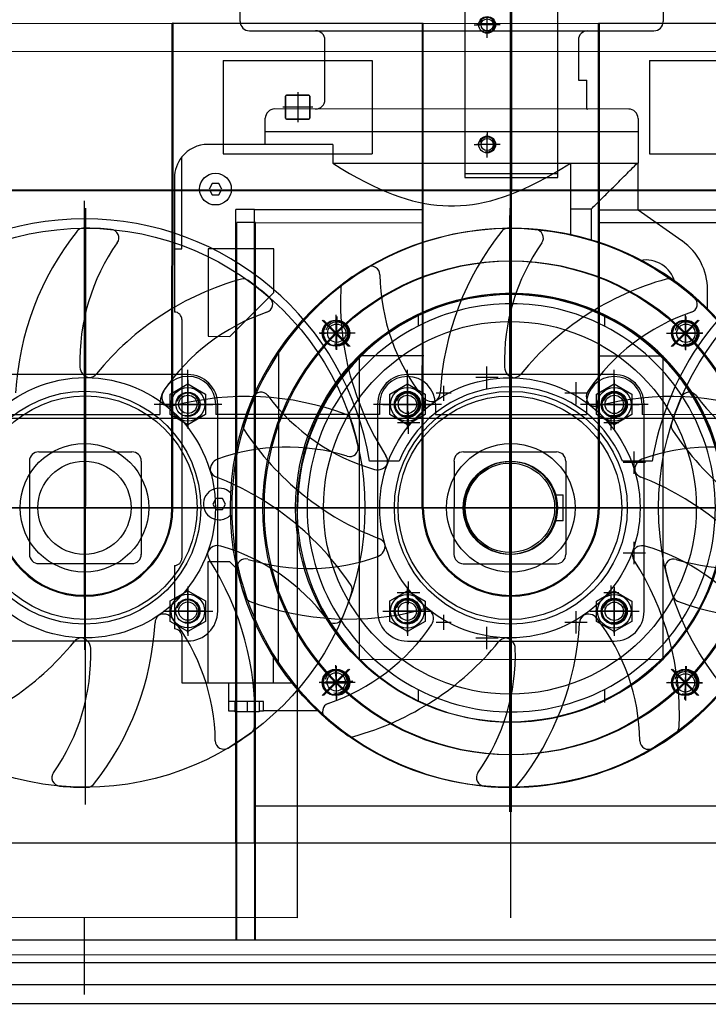
# Model space of a CAD drawing. Units: millimetres. Extents: x 0 to 735, y 0 to 615.
# Drawn here: x 464 to 465, y 493 to 495 of the extents above; entities that cross this region are included whole.
import ezdxf

# ---------------------------------------------------------------- set-up
doc = ezdxf.new("R2010")
doc.units = ezdxf.units.MM
doc.layers.add('MACCHINE', color=186, linetype='Continuous')

# ---------------------------------------------------------------- blocks, each defined once
blk = doc.blocks.new('pressse')
blk.add_line((705890.83, 38195.31), (709940.83, 38195.31))

msp = doc.modelspace()

# ---------------------------------------------------------------- linework, layer by layer
at = {"layer": 'MACCHINE', "color": 114, "true_color": 0x139b48}
for p, q in [((465.0886, 494.2196), (465.0888, 495.3581)), ((465.0905, 495.3581), (465.0903, 494.2196)), ((464.5957, 494.8858), (464.5957, 494.9096)), ((465.0054, 494.9128), (465.0054, 494.6078)), ((465.1753, 494.6078), (465.1754, 494.9128)), ((465.3672, 494.9095), (465.3672, 494.8857)), ((465.0462, 494.8795), (465.0462, 494.8948)), ((465.0462, 494.8659), (465.0462, 494.8931)), ((463.4005, 494.8826), (465.868, 494.8822)), ((464.4715, 493.9988), (464.4717, 494.8824)), ((464.9298, 494.8823), (464.4717, 494.8824)), ((464.4732, 493.9988), (464.4734, 494.8824)), ((464.9281, 494.8823), (464.4734, 494.8824)), ((464.9281, 494.5187), (464.9281, 494.8823)), ((464.9297, 493.9987), (464.9298, 494.8823)), ((465.0224, 494.8795), (465.0326, 494.8795)), ((465.0309, 494.8795), (465.0271, 494.8795)), ((465.0615, 494.8795), (465.0309, 494.8795)), ((465.0598, 494.8795), (465.0326, 494.8795)), ((465.0462, 494.8642), (465.0462, 494.8795)), ((465.07, 494.8795), (465.0598, 494.8795)), ((465.0653, 494.8795), (465.0615, 494.8795)), ((465.2491, 493.9987), (465.2493, 494.8823)), ((465.7074, 494.8822), (465.2493, 494.8823)), ((465.2508, 493.9987), (465.251, 494.8823)), ((465.7057, 494.8822), (465.251, 494.8823)), ((464.6127, 494.8688), (465.3502, 494.8687)), ((465.0462, 494.8557), (465.0462, 494.8659)), ((465.0462, 494.8604), (465.0462, 494.8642)), ((464.7503, 494.743), (464.7504, 494.8518)), ((465.2126, 494.8517), (465.2126, 494.7786)), ((463.4005, 494.8316), (465.868, 494.8312)), ((464.5648, 494.8144), (464.5648, 494.6445)), ((464.5648, 494.8144), (464.8367, 494.8144)), ((464.8367, 494.8144), (464.8367, 494.6445)), ((465.3424, 494.8143), (465.3424, 494.6444)), ((465.3424, 494.8143), (465.6143, 494.8143)), ((465.2126, 494.7786), (465.2278, 494.7786)), ((465.2278, 494.726), (465.2278, 494.7786)), ((464.6786, 494.7091), (464.6786, 494.7498)), ((464.6786, 494.7091), (464.6786, 494.7498)), ((464.6786, 494.7498), (464.6786, 494.7091)), ((464.6786, 494.7498), (464.6786, 494.7091)), ((464.6803, 494.7515), (464.7211, 494.7515)), ((464.6803, 494.7515), (464.7211, 494.7515)), ((464.7211, 494.7515), (464.6803, 494.7515)), ((464.7211, 494.7515), (464.6803, 494.7515)), ((464.7007, 494.7569), (464.7007, 494.7018)), ((464.7007, 494.7569), (464.7007, 494.7018)), ((464.7007, 494.7515), (464.7007, 494.7074)), ((464.7007, 494.7515), (464.7007, 494.7074)), ((464.7228, 494.7091), (464.7228, 494.7498)), ((464.7228, 494.7091), (464.7228, 494.7498)), ((464.7228, 494.7498), (464.7228, 494.7091)), ((464.7228, 494.7498), (464.7228, 494.7091)), ((464.7283, 494.7294), (464.6734, 494.7295)), ((464.7283, 494.7294), (464.6734, 494.7295)), ((464.7228, 494.7294), (464.6786, 494.7295)), ((464.7228, 494.7294), (464.6786, 494.7295)), ((465.3043, 494.7259), (464.6586, 494.7261)), ((464.6416, 494.6853), (464.6416, 494.7091)), ((464.6803, 494.7074), (464.7211, 494.7074)), ((464.6803, 494.7074), (464.7211, 494.7074)), ((464.7211, 494.7074), (464.6803, 494.7074)), ((464.7211, 494.7074), (464.6803, 494.7074)), ((465.3213, 494.709), (465.3213, 494.6852)), ((464.6416, 494.6615), (464.6416, 494.6853)), ((464.6416, 494.6853), (464.9814, 494.6852)), ((464.9814, 494.6852), (465.3213, 494.6852)), ((464.9814, 494.6852), (465.3213, 494.6852)), ((465.0462, 494.6851), (465.0462, 494.6749)), ((465.0462, 494.6766), (465.0462, 494.6804)), ((465.0462, 494.6613), (465.0462, 494.6766)), ((465.0462, 494.6477), (465.0462, 494.6749)), ((465.3213, 494.6852), (465.3213, 494.6274)), ((464.7646, 494.6615), (464.5372, 494.6615)), ((464.7646, 494.6615), (464.7646, 494.6275)), ((465.0224, 494.6613), (465.0326, 494.6613)), ((465.0309, 494.6613), (465.0271, 494.6613)), ((465.0615, 494.6613), (465.0309, 494.6613)), ((465.0598, 494.6613), (465.0326, 494.6613)), ((465.0462, 494.646), (465.0462, 494.6613)), ((465.07, 494.6613), (465.0598, 494.6613)), ((465.0653, 494.6613), (465.0615, 494.6613)), ((464.4896, 494.4712), (464.4897, 494.6388)), ((464.5648, 494.6445), (464.8367, 494.6445)), ((465.0462, 494.6375), (465.0462, 494.6477)), ((465.0462, 494.6422), (465.0462, 494.646)), ((465.3424, 494.6444), (465.6142, 494.6443)), ((464.7646, 494.6275), (464.7803, 494.6177)), ((464.7646, 494.6275), (465.3202, 494.6274)), ((465.1825, 494.6176), (465.1983, 494.6274)), ((465.1983, 494.6274), (465.1982, 494.4964)), ((465.312, 494.6192), (465.3147, 494.6219)), ((465.3147, 494.6219), (465.3174, 494.6246)), ((465.3174, 494.6246), (465.3202, 494.6274)), ((465.3202, 494.6274), (465.3213, 494.6274)), ((465.3213, 494.5414), (465.3213, 494.6274)), ((464.7803, 494.6177), (464.7954, 494.6087)), ((464.7954, 494.6087), (464.8098, 494.6006)), ((465.0054, 494.6078), (465.0054, 494.6011)), ((465.1753, 494.6078), (465.0054, 494.6078)), ((465.153, 494.6005), (465.1675, 494.6086)), ((465.1675, 494.6086), (465.1825, 494.6176)), ((465.1753, 494.6011), (465.1753, 494.6078)), ((465.2937, 494.601), (465.2963, 494.6035)), ((465.2963, 494.6035), (465.2988, 494.6061)), ((465.2988, 494.6061), (465.3014, 494.6087)), ((465.3014, 494.6087), (465.304, 494.6113)), ((465.304, 494.6113), (465.3067, 494.6139)), ((465.3067, 494.6139), (465.3093, 494.6166)), ((465.3093, 494.6166), (465.312, 494.6192)), ((464.4761, 494.6003), (464.476, 494.4712)), ((464.5449, 494.5901), (464.5391, 494.5799)), ((464.5567, 494.5901), (464.5449, 494.5901)), ((464.5626, 494.5799), (464.5567, 494.5901)), ((464.8098, 494.6006), (464.8237, 494.5932)), ((464.8237, 494.5932), (464.8371, 494.5865)), ((464.8371, 494.5865), (464.8501, 494.5804)), ((465.0054, 494.6011), (465.1753, 494.6011)), ((465.1128, 494.5804), (465.1257, 494.5864)), ((465.1257, 494.5864), (465.1391, 494.5931)), ((465.1391, 494.5931), (465.153, 494.6005)), ((465.2764, 494.5838), (465.2788, 494.5862)), ((465.2788, 494.5862), (465.2813, 494.5886)), ((465.2813, 494.5886), (465.2837, 494.5911)), ((465.2837, 494.5911), (465.2862, 494.5935)), ((465.2862, 494.5935), (465.2887, 494.596)), ((465.2887, 494.596), (465.2912, 494.5985)), ((465.2912, 494.5985), (465.2937, 494.601)), ((471.1273, 494.5754), (460.6068, 494.5772)), ((460.6104, 494.5795), (465.8679, 494.5786)), ((464.5391, 494.5799), (464.5449, 494.5697)), ((464.5449, 494.5697), (464.5567, 494.5697)), ((464.5567, 494.5697), (464.5626, 494.5799)), ((464.8501, 494.5804), (464.8627, 494.575)), ((464.8627, 494.575), (464.8749, 494.5701)), ((464.8749, 494.5701), (464.8869, 494.5658)), ((465.0759, 494.5658), (465.0879, 494.5701)), ((465.0879, 494.5701), (465.1002, 494.5749)), ((465.1002, 494.5749), (465.1128, 494.5804)), ((465.2579, 494.5653), (465.2601, 494.5676)), ((465.2601, 494.5676), (465.2624, 494.5698)), ((465.2624, 494.5698), (465.2647, 494.5721)), ((465.2647, 494.5721), (465.267, 494.5744)), ((465.267, 494.5744), (465.2693, 494.5767)), ((465.2693, 494.5767), (465.2717, 494.5791)), ((465.2717, 494.5791), (465.2741, 494.5814)), ((465.2741, 494.5814), (465.2764, 494.5838)), ((464.3118, 493.833), (464.3119, 494.5584)), ((464.8869, 494.5658), (464.8986, 494.5621)), ((464.8986, 494.5621), (464.9101, 494.5588)), ((464.9101, 494.5588), (464.9213, 494.5561)), ((464.9213, 494.5561), (464.9325, 494.5538)), ((464.9325, 494.5538), (464.9435, 494.552)), ((464.9435, 494.552), (464.9544, 494.5507)), ((464.9544, 494.5507), (464.9652, 494.5498)), ((464.9652, 494.5498), (464.976, 494.5493)), ((464.976, 494.5493), (464.9868, 494.5493)), ((464.9868, 494.5493), (464.9976, 494.5498)), ((464.9976, 494.5498), (465.0084, 494.5507)), ((465.0084, 494.5507), (465.0193, 494.552)), ((465.0193, 494.552), (465.0303, 494.5538)), ((465.0303, 494.5538), (465.0415, 494.5561)), ((465.0415, 494.5561), (465.0528, 494.5588)), ((465.0528, 494.5588), (465.0642, 494.5621)), ((465.0642, 494.5621), (465.0759, 494.5658)), ((465.2404, 494.548), (465.2425, 494.5501)), ((465.2425, 494.5501), (465.2447, 494.5522)), ((465.2447, 494.5522), (465.2468, 494.5544)), ((465.2468, 494.5544), (465.249, 494.5565)), ((465.249, 494.5565), (465.2512, 494.5587)), ((465.2512, 494.5587), (465.2534, 494.5609)), ((465.2534, 494.5609), (465.2556, 494.5631)), ((465.2556, 494.5631), (465.2579, 494.5653)), ((464.3136, 494.5455), (464.3134, 493.4577)), ((464.5878, 493.387), (464.588, 494.5425)), ((464.622, 494.5425), (464.588, 494.5425)), ((464.6218, 493.455), (464.622, 494.5425)), ((464.622, 494.5425), (464.9272, 494.5425)), ((465.0878, 494.5454), (465.0876, 493.4576)), ((465.0876, 493.4441), (465.0878, 494.5317)), ((465.0903, 494.5317), (465.0902, 493.4441)), ((465.1982, 494.5438), (465.2362, 494.5438)), ((465.2362, 494.5438), (465.2383, 494.5459)), ((465.2362, 494.4864), (465.2362, 494.5438)), ((465.2383, 494.5459), (465.2404, 494.548)), ((465.2484, 494.5424), (465.5604, 494.5424)), ((465.4015, 494.4855), (465.3213, 494.5414)), ((464.5895, 493.2103), (464.5897, 494.5188)), ((464.6237, 494.5188), (464.5897, 494.5188)), ((464.6235, 493.2103), (464.6237, 494.5188)), ((464.6237, 494.5188), (464.9281, 494.5187)), ((464.928, 493.9987), (464.9281, 494.5187)), ((465.562, 494.5186), (465.2492, 494.5186)), ((464.476, 494.4712), (464.476, 494.3556)), ((464.476, 494.4712), (464.4896, 494.4712)), ((464.5372, 494.4712), (464.5372, 494.3115)), ((464.657, 494.4712), (464.5372, 494.4712)), ((464.657, 494.3913), (464.657, 494.4712)), ((465.0878, 494.3725), (465.0878, 494.466)), ((465.0893, 493.251), (465.0895, 494.4437)), ((464.5771, 494.3114), (464.657, 494.3913)), ((465.448, 494.3593), (465.448, 494.3963)), ((465.0877, 493.9987), (465.0878, 494.3725)), ((464.4896, 494.3421), (464.4895, 493.907)), ((464.7936, 494.2929), (464.7454, 494.3411)), ((464.748, 494.3411), (464.7962, 494.2929)), ((464.771, 494.2874), (464.771, 494.3504)), ((464.7719, 494.3478), (464.7719, 494.3376)), ((464.7719, 494.2968), (464.7719, 494.3376)), ((464.9204, 494.3507), (464.9204, 494.33)), ((465.2602, 494.3506), (465.2602, 494.3299)), ((465.3819, 494.2928), (465.4301, 494.341)), ((465.4326, 494.341), (465.3844, 494.2928)), ((465.4079, 494.2873), (465.4079, 494.3503)), ((465.4087, 494.3476), (465.4087, 494.3375)), ((465.4087, 494.2967), (465.4087, 494.3375)), ((464.8057, 494.3172), (464.7397, 494.3172)), ((464.7413, 494.3172), (464.7515, 494.3172)), ((464.7923, 494.3172), (464.7515, 494.3172)), ((464.8025, 494.3172), (464.7923, 494.3172)), ((465.3732, 494.3171), (465.4392, 494.3171)), ((465.3781, 494.3171), (465.3883, 494.3171)), ((465.4291, 494.3171), (465.3883, 494.3171)), ((465.4393, 494.3171), (465.4291, 494.3171)), ((464.5372, 494.3115), (464.5771, 494.3114)), ((464.6655, 494.2806), (464.6654, 493.717)), ((464.7719, 494.2866), (464.7719, 494.2968)), ((465.4087, 494.2865), (465.4087, 494.2967)), ((464.8132, 493.7218), (464.8133, 494.2757)), ((464.9306, 494.2757), (464.8133, 494.2757)), ((465.0894, 493.8329), (465.0894, 494.2672)), ((465.25, 494.2757), (465.3673, 494.2756)), ((465.3672, 493.7217), (465.3673, 494.2756)), ((464.3119, 494.2587), (464.3118, 493.7394)), ((464.5005, 494.1759), (464.5005, 494.2506)), ((464.5005, 494.1759), (464.5005, 494.2506)), ((464.9008, 494.1758), (464.9008, 494.2506)), ((464.9008, 494.1758), (464.9008, 494.2506)), ((465.0458, 494.2159), (465.0458, 494.2567)), ((465.0894, 494.2585), (465.0894, 493.7392)), ((465.278, 494.1757), (465.2781, 494.2505)), ((465.278, 494.1757), (465.2781, 494.2505)), ((464.5005, 494.2418), (464.1232, 494.2419)), ((464.5005, 494.2322), (464.5005, 494.1427)), ((464.5005, 494.1472), (464.5005, 494.2282)), ((464.5005, 494.1472), (464.5005, 494.2282)), ((465.2781, 494.2417), (464.9008, 494.2417)), ((464.9008, 494.2321), (464.9008, 494.1426)), ((464.9008, 494.1472), (464.9008, 494.2281)), ((464.9008, 494.1472), (464.9008, 494.2281)), ((464.9008, 494.2171), (464.9008, 494.2281)), ((465.0662, 494.2363), (465.0254, 494.2363)), ((465.2084, 494.1873), (465.2084, 494.228)), ((465.278, 494.232), (465.278, 494.1425)), ((465.278, 494.1471), (465.278, 494.228)), ((465.278, 494.1471), (465.278, 494.228)), ((465.278, 494.1471), (465.278, 494.228)), ((464.3118, 494.2191), (464.3118, 493.8065)), ((464.3118, 494.2191), (464.3118, 493.8065)), ((464.4682, 494.2061), (464.5005, 494.2247)), ((464.5005, 494.2247), (464.5328, 494.2061)), ((464.5005, 494.221), (464.5005, 494.1566)), ((464.8685, 494.206), (464.9008, 494.2246)), ((464.9008, 494.2246), (464.9331, 494.206)), ((464.9008, 494.2217), (464.9008, 494.1537)), ((464.9008, 494.2111), (464.9008, 494.2171)), ((464.9008, 494.2111), (464.9008, 494.2171)), ((464.9008, 494.1873), (464.9008, 494.2111)), ((464.9008, 494.1873), (464.9008, 494.2111)), ((464.9807, 494.2077), (464.9535, 494.2077)), ((464.9671, 494.1941), (464.9671, 494.2213)), ((465.0894, 494.2189), (465.0894, 493.8064)), ((465.0894, 494.2189), (465.0894, 493.8064)), ((465.2288, 494.2076), (465.188, 494.2077)), ((465.2458, 494.2059), (465.278, 494.2246)), ((465.278, 494.2209), (465.278, 494.1564)), ((465.278, 494.2111), (465.278, 494.217)), ((465.278, 494.1873), (465.278, 494.2111)), ((465.278, 494.2246), (465.3103, 494.2059)), ((464.4682, 494.1688), (464.4682, 494.2061)), ((464.5328, 494.2061), (464.5327, 494.1688)), ((464.8685, 494.1687), (464.8685, 494.206)), ((464.9331, 494.206), (464.9331, 494.1687)), ((465.2458, 494.1687), (465.2458, 494.2059)), ((465.3103, 494.2059), (465.3103, 494.1686)), ((464.5624, 494.1874), (464.4388, 494.1874)), ((464.5624, 494.1874), (464.4388, 494.1874)), ((464.4495, 494.1874), (464.4495, 494.1687)), ((464.4495, 494.1874), (464.4495, 494.1687)), ((464.4557, 494.1874), (464.5452, 494.1874)), ((464.461, 494.1874), (464.4784, 494.1874)), ((464.461, 494.1874), (464.5458, 494.1874)), ((464.5313, 494.1874), (464.4716, 494.1874)), ((464.4784, 494.1874), (464.5458, 494.1874)), ((464.5514, 494.1874), (464.5514, 494.1687)), ((464.5514, 494.1874), (464.5514, 494.1687)), ((464.5548, 493.8102), (464.5548, 494.1874)), ((464.9627, 494.1873), (464.8391, 494.1874)), ((464.9627, 494.1873), (464.8391, 494.1874)), ((464.8464, 494.1874), (464.8464, 493.8101)), ((464.8498, 494.1874), (464.8498, 494.1687)), ((464.8498, 494.1874), (464.8498, 494.1687)), ((464.8561, 494.1874), (464.9455, 494.1873)), ((464.8613, 494.1874), (464.8787, 494.1874)), ((464.8613, 494.1874), (464.9461, 494.1873)), ((464.8613, 494.1874), (464.9297, 494.1873)), ((464.877, 494.1874), (464.8711, 494.1874)), ((464.9246, 494.1873), (464.877, 494.1874)), ((464.8787, 494.1874), (464.9461, 494.1873)), ((464.9008, 494.1636), (464.9008, 494.1873)), ((464.9008, 494.1636), (464.9008, 494.1873)), ((464.9029, 494.1334), (464.9029, 494.1742)), ((464.9305, 494.1873), (464.9246, 494.1873)), ((464.9518, 494.1873), (464.9518, 494.1686)), ((464.9518, 494.1873), (464.9518, 494.1686)), ((465.34, 494.1873), (465.2164, 494.1873)), ((465.34, 494.1873), (465.2164, 494.1873)), ((465.2271, 494.1873), (465.2271, 494.1686)), ((465.2271, 494.1873), (465.2271, 494.1686)), ((465.2333, 494.1873), (465.3228, 494.1873)), ((465.2386, 494.1873), (465.256, 494.1873)), ((465.2386, 494.1873), (465.3234, 494.1873)), ((465.2543, 494.1873), (465.2483, 494.1873)), ((465.3089, 494.1873), (465.2492, 494.1873)), ((465.3018, 494.1873), (465.2543, 494.1873)), ((465.256, 494.1873), (465.3234, 494.1873)), ((465.278, 494.1635), (465.278, 494.1873)), ((465.3078, 494.1873), (465.3018, 494.1873)), ((465.329, 494.1873), (465.329, 494.1686)), ((465.329, 494.1873), (465.329, 494.1686)), ((465.3324, 493.81), (465.3324, 494.1873)), ((464.1742, 494.1688), (464.4495, 494.1687)), ((464.1742, 494.1688), (464.4495, 494.1687)), ((464.5005, 494.1501), (464.4682, 494.1688)), ((464.5327, 494.1688), (464.5005, 494.1501)), ((464.8498, 494.1687), (464.5514, 494.1687)), ((464.8498, 494.1687), (464.5514, 494.1687)), ((464.9008, 494.1501), (464.8685, 494.1687)), ((464.9233, 494.1538), (464.8825, 494.1538)), ((464.9331, 494.1687), (464.9008, 494.1501)), ((464.9008, 494.1576), (464.9008, 494.1636)), ((464.9008, 494.1576), (464.9008, 494.1636)), ((464.9008, 494.1472), (464.9008, 494.1576)), ((464.9518, 494.1686), (465.2271, 494.1686)), ((464.9518, 494.1686), (465.2271, 494.1686)), ((465.278, 494.15), (465.2458, 494.1687)), ((465.2862, 494.1538), (465.259, 494.1538)), ((465.2726, 494.1402), (465.2726, 494.1674)), ((465.3103, 494.1686), (465.278, 494.15)), ((465.278, 494.1575), (465.278, 494.1635)), ((465.6274, 494.1685), (465.329, 494.1686)), ((465.6274, 494.1685), (465.329, 494.1686)), ((464.2286, 494.1008), (464.3985, 494.1008)), ((465.0028, 494.1007), (465.1727, 494.1006)), ((465.3145, 494.0608), (465.3145, 494.1016)), ((464.2116, 494.0838), (464.2115, 493.9139)), ((464.4155, 494.0838), (464.4155, 493.9138)), ((464.8855, 494.0837), (464.8317, 494.0837)), ((464.9858, 494.0837), (464.9857, 493.9138)), ((465.1897, 494.0836), (465.1896, 493.9137)), ((465.3471, 494.0836), (465.2933, 494.0836)), ((465.0877, 494.0803), (465.0877, 493.9171)), ((465.3348, 494.0812), (465.2941, 494.0812)), ((464.5516, 494.0158), (464.5458, 494.0056)), ((464.5634, 494.0158), (464.5516, 494.0158)), ((464.5693, 494.0056), (464.5634, 494.0158)), ((465.1693, 494.0225), (465.1846, 494.0225)), ((465.1846, 493.9749), (465.1846, 494.0225)), ((471.0972, 493.9977), (460.6067, 493.9994)), ((463.7684, 493.9989), (464.8233, 493.9987)), ((464.0504, 493.9989), (464.5676, 493.9988)), ((464.5007, 493.9988), (464.1274, 493.9989)), ((464.4732, 493.9988), (464.1504, 493.9989)), ((464.5007, 493.9988), (464.4732, 493.9988)), ((464.5426, 493.9988), (465.5975, 493.9986)), ((464.5458, 494.0056), (464.5516, 493.9954)), ((464.5516, 493.9954), (464.5634, 493.9954)), ((465.6136, 493.9986), (464.5566, 493.9988)), ((464.5634, 493.9954), (464.5693, 494.0056)), ((464.7478, 493.9988), (464.5644, 493.9988)), ((465.6019, 493.9986), (464.6019, 493.9988)), ((464.7478, 493.9988), (464.6204, 493.9988)), ((464.7005, 493.2511), (464.7006, 493.9988)), ((465.6213, 493.9986), (464.7478, 493.9988)), ((465.4615, 493.9986), (464.7478, 493.9988)), ((464.8233, 493.9987), (464.8598, 493.9987)), ((464.828, 493.9987), (465.3452, 493.9987)), ((465.2783, 493.9987), (464.905, 493.9987)), ((464.928, 493.9987), (464.905, 493.9987)), ((465.2508, 493.9987), (464.905, 493.9987)), ((465.2508, 493.9987), (464.928, 493.9987)), ((465.1693, 493.9987), (465.0061, 493.9987)), ((465.0876, 493.6249), (465.0877, 493.9987)), ((465.2783, 493.9987), (465.2508, 493.9987)), ((465.2783, 493.9987), (465.2508, 493.9987)), ((465.3236, 493.9987), (466.3785, 493.9985)), ((465.1846, 493.9749), (465.1693, 493.9749)), ((465.3144, 493.8957), (465.3144, 493.9365)), ((465.3348, 493.9161), (465.294, 493.9161)), ((464.2285, 493.8969), (464.3985, 493.8969)), ((464.4759, 493.8934), (464.4759, 493.7779)), ((464.5371, 493.9002), (464.5371, 493.6793)), ((464.5771, 493.9002), (464.5371, 493.9002)), ((464.5903, 493.887), (464.5771, 493.9002)), ((465.0027, 493.8968), (465.1726, 493.8967)), ((464.5004, 493.8549), (464.5004, 493.7654)), ((464.5004, 493.77), (464.5004, 493.8509)), ((464.5004, 493.77), (464.5004, 493.8509)), ((464.9008, 493.8548), (464.9007, 493.7654)), ((464.9007, 493.7699), (464.9008, 493.8509)), ((464.9008, 493.8509), (464.9007, 493.7793)), ((464.9008, 493.8398), (464.9008, 493.8509)), ((464.9028, 493.8232), (464.9028, 493.864)), ((465.2725, 493.83), (465.2725, 493.8572)), ((465.278, 493.8548), (465.278, 493.7653)), ((465.278, 493.7699), (465.278, 493.8508)), ((465.278, 493.8398), (465.278, 493.8508)), ((464.4681, 493.8288), (464.5004, 493.8475)), ((464.5004, 493.8475), (464.5327, 493.8288)), ((464.5004, 493.8424), (464.5004, 493.77)), ((464.8685, 493.8288), (464.9008, 493.8474)), ((464.9232, 493.8436), (464.8824, 493.8436)), ((464.9007, 493.8101), (464.9008, 493.8339)), ((464.9007, 493.8101), (464.9008, 493.8339)), ((464.9008, 493.8474), (464.933, 493.8287)), ((464.9008, 493.8339), (464.9008, 493.8398)), ((464.9008, 493.8339), (464.9008, 493.8398)), ((465.2457, 493.8287), (465.278, 493.8473)), ((465.2861, 493.8436), (465.2589, 493.8436)), ((465.278, 493.8473), (465.3103, 493.8287)), ((465.278, 493.8422), (465.278, 493.7699)), ((465.278, 493.8338), (465.278, 493.8398)), ((465.278, 493.8338), (465.278, 493.8398)), ((465.278, 493.81), (465.278, 493.8338)), ((465.278, 493.81), (465.278, 493.8338)), ((464.4681, 493.7915), (464.4681, 493.8288)), ((464.5327, 493.8288), (464.5327, 493.7915)), ((464.8685, 493.7915), (464.8685, 493.8288)), ((464.933, 493.8287), (464.933, 493.7915)), ((465.2457, 493.7914), (465.2457, 493.8287)), ((465.3103, 493.8287), (465.3103, 493.7914)), ((464.4557, 493.8102), (464.5451, 493.8102)), ((464.4609, 493.8102), (464.4783, 493.8102)), ((464.4609, 493.8102), (464.5457, 493.8102)), ((464.5335, 493.8102), (464.4655, 493.8102)), ((464.4783, 493.8102), (464.5457, 493.8102)), ((464.856, 493.8101), (464.9455, 493.8101)), ((464.8613, 493.8101), (464.8787, 493.8101)), ((464.8613, 493.8101), (464.9461, 493.8101)), ((464.8613, 493.8101), (464.938, 493.8101)), ((464.877, 493.8101), (464.871, 493.8101)), ((464.9245, 493.8101), (464.877, 493.8101)), ((464.8787, 493.8101), (464.9461, 493.8101)), ((464.9007, 493.7863), (464.9007, 493.8101)), ((464.9007, 493.7863), (464.9007, 493.8101)), ((464.9305, 493.8101), (464.9245, 493.8101)), ((464.967, 493.7762), (464.967, 493.8033)), ((465.2083, 493.7693), (465.2083, 493.8101)), ((465.2332, 493.8101), (465.3227, 493.81)), ((465.2385, 493.8101), (465.2559, 493.8101)), ((465.2385, 493.8101), (465.3233, 493.81)), ((465.3111, 493.81), (465.2431, 493.8101)), ((465.2542, 493.8101), (465.2482, 493.8101)), ((465.3018, 493.81), (465.2542, 493.8101)), ((465.2559, 493.8101), (465.3233, 493.81)), ((465.278, 493.7863), (465.278, 493.81)), ((465.278, 493.7863), (465.278, 493.81)), ((465.3077, 493.81), (465.3018, 493.81)), ((464.5004, 493.7729), (464.4681, 493.7915)), ((464.5327, 493.7915), (464.5004, 493.7729)), ((464.9007, 493.7728), (464.8685, 493.7915)), ((464.933, 493.7915), (464.9007, 493.7728)), ((464.9007, 493.7804), (464.9007, 493.7863)), ((464.9007, 493.7804), (464.9007, 493.7863)), ((464.9007, 493.7699), (464.9007, 493.7804)), ((464.9806, 493.7897), (464.9534, 493.7898)), ((465.0458, 493.7407), (465.0458, 493.7815)), ((465.2287, 493.7897), (465.1879, 493.7897)), ((465.278, 493.7728), (465.2457, 493.7914)), ((465.3103, 493.7914), (465.278, 493.7728)), ((465.278, 493.7803), (465.278, 493.7863)), ((465.278, 493.7803), (465.278, 493.7863)), ((465.278, 493.7699), (465.278, 493.7803)), ((464.4895, 493.7643), (464.4895, 493.6793)), ((465.0661, 493.7611), (465.0254, 493.7611)), ((464.1232, 493.7559), (464.5004, 493.7558)), ((464.9007, 493.7557), (465.278, 493.7557)), ((464.6569, 493.6793), (464.6569, 493.7262)), ((464.7935, 493.7046), (464.7453, 493.6564)), ((464.7479, 493.6564), (464.7961, 493.7046)), ((464.7698, 493.7118), (464.7702, 493.7016)), ((464.7709, 493.7101), (464.7709, 493.6471)), ((465.3672, 493.7217), (464.8132, 493.7218)), ((465.4078, 493.71), (465.4078, 493.647)), ((465.4089, 493.71), (465.4085, 493.6998)), ((464.7717, 493.6608), (464.7702, 493.7016)), ((465.3818, 493.7045), (465.43, 493.6563)), ((465.4325, 493.6563), (465.3843, 493.7045)), ((465.3922, 493.6985), (465.405, 493.7031)), ((465.407, 493.659), (465.4085, 493.6998)), ((464.4895, 493.6793), (464.5371, 493.6793)), ((464.5371, 493.6793), (464.6569, 493.6793)), ((464.5745, 493.6793), (464.5745, 493.6453)), ((464.6569, 493.6793), (464.6904, 493.6793)), ((464.8056, 493.6803), (464.7396, 493.6803)), ((464.7404, 493.6801), (464.7506, 493.6805)), ((464.7463, 493.6793), (464.7921, 493.6793)), ((464.7913, 493.6819), (464.7506, 493.6805)), ((464.8015, 493.6823), (464.7913, 493.6819)), ((465.3731, 493.6802), (465.4391, 493.6802)), ((465.3772, 493.6805), (465.3874, 493.6801)), ((465.4281, 493.6787), (465.3874, 493.6801)), ((465.4383, 493.6783), (465.4281, 493.6787)), ((464.772, 493.6506), (464.7717, 493.6608)), ((464.9203, 493.6675), (464.9203, 493.6468)), ((465.2601, 493.6674), (465.2601, 493.6434)), ((465.4067, 493.6488), (465.407, 493.659)), ((464.5966, 493.6453), (464.5745, 493.6453)), ((464.5745, 493.6453), (464.5745, 493.6283)), ((464.5864, 493.6453), (464.5864, 493.6266)), ((464.6386, 493.6453), (464.5966, 493.6453)), ((464.6084, 493.6453), (464.6084, 493.6266)), ((464.6305, 493.6453), (464.6305, 493.6266)), ((464.6386, 493.6283), (464.6386, 493.6453)), ((464.5745, 493.6283), (464.5864, 493.6283)), ((464.6084, 493.6266), (464.5864, 493.6266)), ((464.6305, 493.6266), (464.6084, 493.6266)), ((464.6305, 493.6283), (464.6386, 493.6283)), ((464.7374, 493.6283), (464.6386, 493.6283)), ((465.0876, 493.5314), (465.0876, 493.6249)), ((464.6218, 493.387), (464.6218, 493.455)), ((464.6218, 493.455), (465.5602, 493.4549)), ((464.5878, 493.387), (460.6066, 493.3877)), ((471.1271, 493.386), (460.6406, 493.3877)), ((464.5878, 493.387), (464.5878, 493.2103)), ((464.6218, 493.387), (464.5878, 493.387)), ((465.5602, 493.3869), (464.6218, 493.387)), ((464.6218, 493.387), (464.6218, 493.2103)), ((464.7005, 493.2511), (460.6102, 493.2518)), ((464.3117, 493.1109), (464.3117, 493.2512)), ((464.5878, 493.2103), (460.6066, 493.211)), ((464.5895, 493.2103), (460.6066, 493.211)), ((464.6218, 493.2103), (464.5878, 493.2103)), ((464.6235, 493.2103), (464.5895, 493.2103)), ((465.5601, 493.2102), (464.6218, 493.2103)), ((465.5618, 493.2102), (464.6235, 493.2103)), ((471.1271, 493.182), (460.6066, 493.1838)), ((471.1271, 493.182), (460.6066, 493.1838)), ((465.866, 493.1829), (463.6551, 493.1833)), ((463.6551, 493.1697), (465.866, 493.1693)), ((471.1271, 493.1277), (460.6066, 493.1294)), ((470.5119, 493.0931), (461.2217, 493.0947))]:
    msp.add_line(p, q, dxfattribs=at)
for centre, radius in [((465.0462, 494.8795), 0.0153), ((465.0462, 494.8795), 0.011), ((465.0462, 494.6613), 0.0153), ((465.0462, 494.6613), 0.011), ((464.5508, 494.5799), 0.0289), ((464.3135, 493.9988), 0.5098), ((465.0877, 493.9987), 0.5098), ((465.0877, 493.9987), 0.5098), ((465.0877, 493.9987), 0.5098), ((465.8687, 493.9986), 0.5098), ((465.0877, 493.9987), 0.4503), ((465.0902, 493.9987), 0.4503), ((465.0877, 493.9987), 0.3908), ((465.0877, 493.9987), 0.3908), ((464.7693, 494.3172), 0.0238), ((464.7693, 494.3172), 0.0229), ((464.771, 494.3172), 0.0238), ((465.0877, 493.9987), 0.3399), ((464.7719, 494.3172), 0.0238), ((464.7719, 494.3172), 0.0167), ((465.4062, 494.3171), 0.0238), ((465.4062, 494.3171), 0.0229), ((465.4079, 494.3171), 0.0238), ((465.4087, 494.3171), 0.0238), ((465.4087, 494.3171), 0.0167), ((464.3135, 493.9988), 0.2373), ((465.0877, 493.9987), 0.2373), ((464.3118, 493.9988), 0.2124), ((464.5005, 494.1874), 0.0307), ((464.5005, 494.1874), 0.0221), ((464.5005, 494.1874), 0.0221), ((464.9008, 494.1873), 0.0307), ((464.9008, 494.1873), 0.0238), ((465.0894, 493.9987), 0.2124), ((464.9008, 494.1873), 0.0221), ((464.9008, 494.1873), 0.0221), ((465.278, 494.1873), 0.0307), ((465.278, 494.1873), 0.0238), ((465.278, 494.1873), 0.0221), ((465.278, 494.1873), 0.0221), ((464.3135, 493.9988), 0.2039), ((464.5005, 494.1874), 0.0167), ((465.0877, 493.9987), 0.2039), ((464.9008, 494.1873), 0.0167), ((465.278, 494.1873), 0.0167), ((464.3118, 493.9988), 0.1172), ((465.0894, 493.9987), 0.1172), ((464.3118, 493.9988), 0.085), ((465.0877, 493.9987), 0.085), ((465.0894, 493.9987), 0.085), ((465.0877, 493.9987), 0.0816), ((464.5004, 493.8102), 0.0307), ((464.5004, 493.8102), 0.0221), ((464.5004, 493.8102), 0.0221), ((464.9007, 493.8101), 0.0307), ((464.9007, 493.8101), 0.0238), ((464.9007, 493.8101), 0.0221), ((464.9007, 493.8101), 0.0221), ((465.278, 493.81), 0.0307), ((465.278, 493.81), 0.0238), ((465.278, 493.81), 0.0221), ((465.278, 493.81), 0.0221), ((464.5004, 493.8102), 0.0167), ((464.9007, 493.8101), 0.0167), ((465.278, 493.81), 0.0167), ((464.7692, 493.6803), 0.0238), ((464.7692, 493.6803), 0.0229), ((464.7709, 493.6803), 0.0238), ((464.7718, 493.6803), 0.0238), ((464.7709, 493.6812), 0.0167), ((465.4061, 493.6802), 0.0238), ((465.4061, 493.6802), 0.0229), ((465.4078, 493.6802), 0.0238), ((465.4086, 493.6802), 0.0238), ((465.4078, 493.6794), 0.0167)]:
    msp.add_circle(centre, radius, dxfattribs=at)
for centre, radius, start, end in [((465.0462, 494.8795), 0.0136, 254.9905, 164.9905), ((464.6127, 494.8858), 0.017, 179.9905, 269.9905), ((465.3502, 494.8857), 0.017, 269.9905, 359.9905), ((464.7334, 494.8518), 0.017, 359.9905, 89.9905), ((465.2296, 494.8517), 0.017, 89.9905, 179.9905), ((464.6803, 494.7498), 0.0017, 89.9905, 179.9905), ((464.6803, 494.7498), 0.0017, 89.9905, 179.9905), ((464.6803, 494.7498), 0.0017, 89.9905, 179.9905), ((464.6803, 494.7498), 0.0017, 89.9905, 179.9905), ((464.7211, 494.7498), 0.0017, 359.9905, 89.9905), ((464.7211, 494.7498), 0.0017, 359.9905, 89.9905), ((464.7211, 494.7498), 0.0017, 359.9905, 89.9905), ((464.7211, 494.7498), 0.0017, 359.9905, 89.9905), ((464.7334, 494.743), 0.017, 269.9905, 359.9905), ((464.6586, 494.7091), 0.017, 89.9905, 179.9905), ((465.2295, 494.743), 0.017, 264.2631, 269.9905), ((465.3043, 494.709), 0.017, 359.9905, 89.9905), ((464.6803, 494.7091), 0.0017, 179.9905, 269.9905), ((464.6803, 494.7091), 0.0017, 179.9905, 269.9905), ((464.6803, 494.7091), 0.0017, 179.9905, 269.9905), ((464.6803, 494.7091), 0.0017, 179.9905, 269.9905), ((464.7211, 494.7091), 0.0017, 269.9905, 359.9905), ((464.7211, 494.7091), 0.0017, 269.9905, 359.9905), ((464.7211, 494.7091), 0.0017, 269.9905, 359.9905), ((464.7211, 494.7091), 0.0017, 269.9905, 359.9905), ((465.0462, 494.6613), 0.0136, 254.9905, 164.9905), ((464.5372, 494.6003), 0.0612, 89.9905, 141.048), ((464.5372, 494.6003), 0.0612, 141.048, 179.9905), ((464.3118, 493.9988), 0.5268, 9.2723, 170.7087), ((465.867, 493.9986), 0.5268, 72.2226, 170.7087), ((464.7054, 494.1798), 0.5198, 141.4755, 176.8171), ((464.3092, 494.4953), 0.0133, 90.4946, 141.4755), ((464.3135, 493.9988), 0.5098, 84.7098, 90.4946), ((464.3591, 494.491), 0.0155, 324.7931, 84.7098), ((465.0902, 493.9987), 0.5098, 33.5478, 146.4331), ((465.4796, 494.1797), 0.5198, 141.4755, 176.8171), ((465.0834, 494.4952), 0.0133, 90.4946, 141.4755), ((465.0877, 493.9987), 0.5098, 84.7098, 90.4946), ((465.1333, 494.4909), 0.0155, 324.7931, 84.7098), ((464.6766, 494.267), 0.3731, 144.7931, 181.807), ((465.4508, 494.2668), 0.3731, 144.7931, 181.807), ((465.3393, 494.3963), 0.1088, 359.9905, 55.112), ((465.3359, 494.3963), 0.0544, 15.0015, 101.0568), ((465.0877, 493.9987), 0.5098, 120.7098, 126.4946), ((464.8353, 494.4237), 0.0155, 0.7931, 120.7098), ((465.2238, 494.429), 0.3731, 180.7931, 217.807), ((464.737, 493.9149), 0.5198, 105.4755, 140.8171), ((464.6019, 494.403), 0.0133, 54.4946, 105.4755), ((464.3135, 493.9988), 0.5098, 48.7098, 54.4946), ((464.7924, 494.3978), 0.0133, 126.4946, 177.4755), ((465.5112, 493.9148), 0.5198, 105.4755, 140.8171), ((465.376, 494.4029), 0.0133, 54.4946, 105.4755), ((465.0877, 493.9987), 0.5098, 48.7098, 54.4946), ((465.0894, 493.9987), 0.3888, 359.9905, 179.9905), ((465.2984, 494.3755), 0.5198, 177.4755, 212.8171), ((465.0902, 493.9987), 0.3908, 64.219, 115.7619), ((464.6397, 494.3702), 0.0155, 288.7931, 48.7098), ((465.0902, 493.9987), 0.3723, 62.8346, 117.1463), ((465.4138, 494.3701), 0.0155, 288.7931, 48.7098), ((464.7648, 494.0023), 0.3731, 108.7931, 145.807), ((464.476, 494.3421), 0.0136, 359.9905, 89.9905), ((465.539, 494.0022), 0.3731, 108.7931, 145.807), ((465.0902, 493.9987), 0.3908, 115.7619, 244.219), ((464.7719, 494.3172), 0.0204, 254.9905, 164.9905), ((465.0902, 493.9987), 0.3908, 244.219, 64.219), ((465.4087, 494.3171), 0.0204, 254.9905, 164.9905), ((465.0902, 493.9987), 0.3723, 117.1463, 242.8346), ((465.0902, 493.9987), 0.3723, 297.1463, 62.8346), ((465.0902, 493.9987), 0.5098, 146.4331, 213.5478), ((464.3236, 494.2558), 0.0199, 181.807, 262.1074), ((465.0978, 494.2557), 0.0199, 181.807, 262.1074), ((464.3187, 494.2559), 0.0199, 276.4678, 320.8171), ((464.5005, 494.1874), 0.051, 359.9905, 179.9905), ((464.5005, 494.1874), 0.051, 359.9905, 179.9905), ((464.5005, 494.1874), 0.0544, 359.9905, 89.9905), ((464.9008, 494.1873), 0.0544, 89.9905, 179.9905), ((464.9008, 494.1873), 0.051, 359.9905, 179.9905), ((464.9008, 494.1873), 0.051, 359.9905, 179.9905), ((465.0928, 494.2558), 0.0199, 276.4678, 320.8171), ((465.278, 494.1873), 0.051, 359.9905, 179.9905), ((465.278, 494.1873), 0.051, 359.9905, 179.9905), ((465.278, 494.1873), 0.0544, 359.9905, 89.9905), ((464.4728, 494.2008), 0.0199, 145.807, 226.1074), ((464.5005, 494.1874), 0.0204, 254.9905, 164.9905), ((464.6337, 494.1941), 0.0155, 36.7931, 156.7098), ((464.9008, 494.1873), 0.0204, 254.9905, 164.9905), ((465.0894, 493.9987), 0.2209, 90.2108, 157.3706), ((464.9408, 494.2097), 0.0199, 312.4678, 356.8171), ((465.0894, 493.9987), 0.2209, 89.7701, 90.2108), ((465.0894, 493.9987), 0.2209, 22.6103, 89.7701), ((465.2469, 494.2007), 0.0199, 145.807, 226.1074), ((465.278, 494.1873), 0.0204, 254.9905, 164.9905), ((465.4147, 494.194), 0.0155, 36.7931, 156.7098), ((464.6068, 493.682), 0.5198, 69.4755, 104.8171), ((465.0877, 493.9987), 0.5098, 156.7098, 162.4946), ((464.9449, 494.4269), 0.3731, 216.7931, 253.807), ((464.9448, 494.2126), 0.0199, 217.807, 298.1074), ((465.381, 493.6819), 0.5198, 69.4755, 104.8171), ((465.8687, 493.9986), 0.5098, 156.7098, 162.4946), ((465.7259, 494.4267), 0.3731, 216.7931, 253.807), ((464.4688, 494.2038), 0.0199, 240.4678, 284.8171), ((465.2429, 494.2036), 0.0199, 240.4678, 284.8171), ((464.7844, 494.1563), 0.0133, 18.4946, 69.4755), ((464.3135, 493.9988), 0.5098, 12.7098, 18.4946), ((464.6142, 494.148), 0.0133, 162.4946, 213.4755), ((465.0367, 494.4274), 0.5198, 213.4755, 248.8171), ((465.3952, 494.1479), 0.0133, 162.4946, 213.4755), ((465.8176, 494.4273), 0.5198, 213.4755, 248.8171), ((464.2286, 494.0838), 0.017, 89.9905, 179.9905), ((464.3985, 494.0838), 0.017, 359.9905, 89.9905), ((464.6807, 493.7364), 0.3731, 72.7931, 109.807), ((464.7957, 494.1076), 0.0155, 252.7931, 12.7098), ((465.0027, 494.0837), 0.017, 89.9905, 179.9905), ((465.1727, 494.0836), 0.017, 359.9905, 89.9905), ((465.4549, 493.7363), 0.3731, 72.7931, 109.807), ((464.5611, 494.0686), 0.0199, 109.807, 190.1074), ((464.8448, 494.083), 0.0199, 348.4678, 32.8171), ((465.3352, 494.0685), 0.0199, 109.807, 190.1074), ((464.5596, 494.0734), 0.0199, 204.4678, 248.8171), ((464.8464, 494.0877), 0.0199, 253.807, 334.1074), ((465.3338, 494.0732), 0.0199, 204.4678, 248.8171), ((464.3646, 493.5701), 0.5198, 33.4755, 68.8171), ((465.1387, 493.57), 0.5198, 33.4755, 68.8171), ((464.5575, 494.0056), 0.0289, 43.1188, 269.9905), ((464.3118, 493.9988), 0.1614, 179.9905, 359.9905), ((464.3118, 493.9988), 0.1597, 179.9905, 359.9905), ((465.0894, 493.9987), 0.1614, 179.9905, 359.9905), ((465.0894, 493.9987), 0.1597, 179.9905, 359.9905), ((464.5575, 494.0056), 0.0289, 269.9905, 315.3931), ((464.8416, 493.9242), 0.0199, 24.4678, 68.8171), ((464.5548, 493.9098), 0.0199, 73.807, 154.1074), ((464.4563, 493.5707), 0.3731, 36.7931, 73.807), ((464.8402, 493.9289), 0.0199, 289.807, 10.1074), ((465.329, 493.9097), 0.0199, 73.807, 154.1074), ((465.2305, 493.5705), 0.3731, 36.7931, 73.807), ((464.2285, 493.9139), 0.017, 179.9905, 269.9905), ((464.3985, 493.9139), 0.017, 269.9905, 359.9905), ((464.4759, 493.907), 0.0136, 269.9905, 359.9905), ((464.5564, 493.9145), 0.0199, 168.4678, 212.8171), ((464.1028, 493.622), 0.5198, 357.4755, 32.8171), ((464.6055, 493.89), 0.0155, 72.7931, 192.7098), ((464.7205, 494.2611), 0.3731, 252.7931, 289.807), ((465.0027, 493.9137), 0.017, 179.9905, 269.9905), ((465.1726, 493.9137), 0.017, 269.9905, 359.9905), ((465.3306, 493.9144), 0.0199, 168.4678, 212.8171), ((464.877, 493.6219), 0.5198, 357.4755, 32.8171), ((465.3865, 493.8898), 0.0155, 72.7931, 192.7098), ((465.5015, 494.261), 0.3731, 252.7931, 289.807), ((465.0877, 493.9987), 0.5098, 192.7098, 198.4946), ((465.8687, 493.9986), 0.5098, 192.7098, 198.4946), ((464.787, 493.8495), 0.0133, 342.4946, 33.4755), ((464.5004, 493.8102), 0.0204, 254.9905, 164.9905), ((464.6169, 493.8412), 0.0133, 198.4946, 249.4755), ((464.3135, 493.9988), 0.5098, 336.7098, 342.4946), ((464.9007, 493.8101), 0.0204, 254.9905, 164.9905), ((465.278, 493.81), 0.0204, 254.9905, 164.9905), ((465.3978, 493.8411), 0.0133, 198.4946, 249.4755), ((464.7944, 494.3155), 0.5198, 249.4755, 284.8171), ((464.9324, 493.7938), 0.0199, 60.4678, 104.8171), ((465.5754, 494.3154), 0.5198, 249.4755, 284.8171), ((464.4604, 493.7878), 0.0199, 132.4678, 176.8171), ((464.4564, 493.785), 0.0199, 37.807, 118.1074), ((464.1774, 493.5685), 0.3731, 0.7931, 37.807), ((464.5004, 493.8102), 0.0544, 269.9905, 359.9905), ((464.7675, 493.8034), 0.0155, 216.7931, 336.7098), ((464.9007, 493.8101), 0.0544, 179.9905, 269.9905), ((464.9284, 493.7967), 0.0199, 325.807, 46.1074), ((465.2346, 493.7877), 0.0199, 132.4678, 176.8171), ((465.2306, 493.7848), 0.0199, 37.807, 118.1074), ((464.9516, 493.5684), 0.3731, 0.7931, 37.807), ((465.278, 493.81), 0.0544, 269.9905, 359.9905), ((463.9216, 493.8178), 0.5198, 321.4755, 356.8171), ((464.4759, 493.7643), 0.0136, 359.9905, 89.9905), ((464.6364, 493.9952), 0.3731, 288.7931, 325.807), ((464.6958, 493.8177), 0.5198, 321.4755, 356.8171), ((464.3084, 493.7418), 0.0199, 96.4678, 140.8171), ((464.3034, 493.7418), 0.0199, 1.807, 82.1074), ((465.0826, 493.7416), 0.0199, 96.4678, 140.8171), ((465.0776, 493.7417), 0.0199, 1.807, 82.1074), ((463.89, 494.0828), 0.5198, 285.4755, 320.8171), ((463.9504, 493.7307), 0.3731, 324.7931, 1.807), ((464.6642, 494.0826), 0.5198, 285.4755, 320.8171), ((464.7246, 493.7306), 0.3731, 324.7931, 1.807), ((465.0902, 493.9987), 0.5098, 213.5478, 326.4331), ((464.7709, 493.6812), 0.0204, 257.0413, 167.0413), ((465.4078, 493.6794), 0.0204, 252.9505, 162.9505), ((465.0902, 493.9987), 0.3723, 242.8346, 297.1463), ((464.7615, 493.6273), 0.0155, 108.7931, 228.7098), ((465.0877, 493.9987), 0.5098, 228.7098, 234.4946), ((464.6088, 493.5997), 0.0133, 306.4946, 357.4755), ((465.383, 493.5996), 0.0133, 306.4946, 357.4755), ((464.3135, 493.9988), 0.5098, 300.7098, 306.4946), ((464.7994, 493.5945), 0.0133, 234.4946, 285.4755), ((465.0877, 493.9987), 0.5098, 300.7098, 306.4946), ((464.5659, 493.5739), 0.0155, 180.7931, 300.7098), ((465.3401, 493.5737), 0.0155, 180.7931, 300.7098), ((464.2679, 493.5067), 0.0155, 144.7931, 264.7098), ((465.0421, 493.5065), 0.0155, 144.7931, 264.7098), ((464.3135, 493.9988), 0.5098, 264.7098, 270.4946), ((464.3178, 493.5024), 0.0133, 270.4946, 321.4755), ((465.0877, 493.9987), 0.5098, 264.7098, 270.4946), ((465.092, 493.5022), 0.0133, 270.4946, 321.4755)]:
    msp.add_arc(centre, radius, start, end, dxfattribs=at)

# ---------------------------------------------------------------- block references
at = {"xscale": 0.006000000000000001, "yscale": 0.006000000000000001, "zscale": 0.006000000000000001}
msp.add_blockref('pressse', (-3777.056, 264.9904), dxfattribs=at)

doc.saveas('drawing.dxf')
